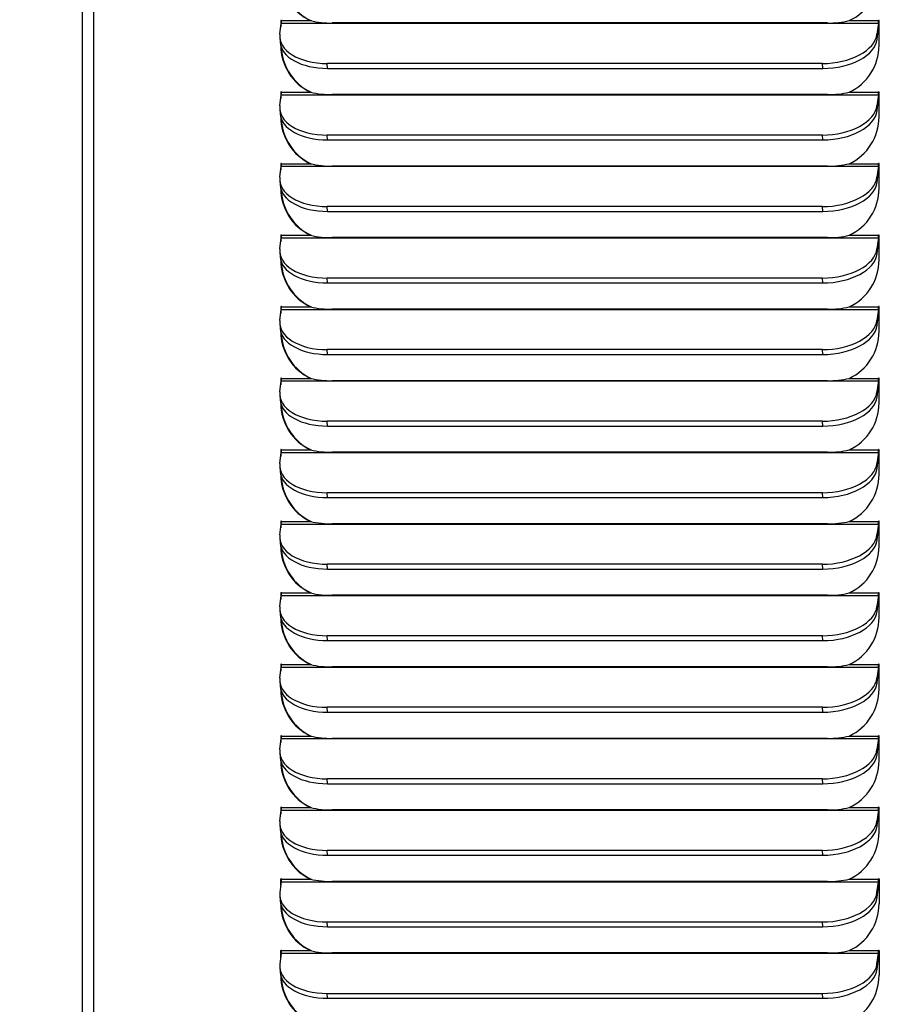
# Model space of a CAD drawing. Units: inches. Extents: x 0 to 135, y 0 to 59.
# Drawn here: x 39 to 48, y 18 to 28 of the extents above; entities that cross this region are included whole.
import ezdxf
from ezdxf import colors
from ezdxf.entities.mleader import LeaderData, LeaderLine
from ezdxf.math import Vec2, Vec3

# ---------------------------------------------------------------- set-up
doc = ezdxf.new("R2010")
doc.units = ezdxf.units.IN
doc.header["$MEASUREMENT"] = 0
for name, color, linetype in [('Default', 7, 'Continuous'), ('tangent', 7, 'Continuous'), ('visible', 7, 'Continuous')]:
    doc.layers.add(name, color=color, linetype=linetype)

# ---------------------------------------------------------------- blocks, each defined once
blk = doc.blocks.new('SE231')
at = {"layer": 'tangent', "color": 7, "linetype": 'Continuous'}
for p, q in [((40.0981, 10.925), (40.0981, 55.4727)), ((41.9334, 27.822), (41.9283, 27.822)), ((41.9331, 27.7966), (47.7738, 27.7966)), ((41.9343, 27.822), (42.2202, 27.822)), ((47.489, 27.822), (47.775, 27.822)), ((47.78, 27.822), (47.775, 27.822)), ((47.7634, 27.642), (47.7605, 27.6895)), ((42.3851, 27.3552), (42.3822, 27.4027)), ((47.2296, 27.3552), (47.2267, 27.4027)), ((41.9334, 27.122), (41.9283, 27.122)), ((41.9331, 27.0966), (47.7738, 27.0966)), ((41.9343, 27.122), (42.2202, 27.122)), ((47.489, 27.122), (47.775, 27.122)), ((47.78, 27.122), (47.775, 27.122)), ((47.7634, 26.942), (47.7605, 26.9895)), ((42.3851, 26.6552), (42.3822, 26.7027)), ((47.2296, 26.6552), (47.2267, 26.7027)), ((41.9334, 26.422), (41.9283, 26.422)), ((41.9343, 26.422), (42.2202, 26.422)), ((47.489, 26.422), (47.775, 26.422)), ((47.78, 26.422), (47.775, 26.422)), ((41.9331, 26.3966), (47.7738, 26.3966)), ((47.7634, 26.242), (47.7605, 26.2895)), ((42.3851, 25.9552), (42.3822, 26.0027)), ((47.2296, 25.9552), (47.2267, 26.0027)), ((41.9334, 25.722), (41.9283, 25.722)), ((41.9331, 25.6966), (47.7738, 25.6966)), ((41.9343, 25.722), (42.2202, 25.722)), ((47.489, 25.722), (47.775, 25.722)), ((47.78, 25.722), (47.775, 25.722)), ((47.7634, 25.542), (47.7605, 25.5895)), ((42.3851, 25.2552), (42.3822, 25.3027)), ((47.2296, 25.2552), (47.2267, 25.3027)), ((41.9334, 25.022), (41.9283, 25.022)), ((41.9331, 24.9966), (47.7738, 24.9966)), ((41.9343, 25.022), (42.2202, 25.022)), ((47.489, 25.022), (47.775, 25.022)), ((47.78, 25.022), (47.775, 25.022)), ((47.7634, 24.842), (47.7605, 24.8895)), ((42.3851, 24.5552), (42.3822, 24.6027)), ((47.2296, 24.5552), (47.2267, 24.6027)), ((41.9334, 24.322), (41.9283, 24.322)), ((41.9331, 24.2966), (47.7738, 24.2966)), ((41.9343, 24.322), (42.2202, 24.322)), ((47.489, 24.322), (47.775, 24.322)), ((47.78, 24.322), (47.775, 24.322)), ((47.7634, 24.142), (47.7605, 24.1895)), ((42.3851, 23.8552), (42.3822, 23.9027)), ((47.2296, 23.8552), (47.2267, 23.9027)), ((41.9334, 23.622), (41.9283, 23.622)), ((41.9343, 23.622), (42.2202, 23.622)), ((47.489, 23.622), (47.775, 23.622)), ((47.78, 23.622), (47.775, 23.622)), ((41.9331, 23.5966), (47.7738, 23.5966)), ((47.7634, 23.442), (47.7605, 23.4895)), ((42.3851, 23.1552), (42.3822, 23.2027)), ((47.2296, 23.1552), (47.2267, 23.2027)), ((41.9334, 22.922), (41.9283, 22.922)), ((41.9331, 22.8966), (47.7738, 22.8966)), ((41.9343, 22.922), (42.2202, 22.922)), ((47.489, 22.922), (47.775, 22.922)), ((47.78, 22.922), (47.775, 22.922)), ((47.7634, 22.742), (47.7605, 22.7895)), ((42.3851, 22.4552), (42.3822, 22.5027)), ((47.2296, 22.4552), (47.2267, 22.5027)), ((41.9334, 22.222), (41.9283, 22.222)), ((41.9331, 22.1966), (47.7738, 22.1966)), ((41.9343, 22.222), (42.2202, 22.222)), ((47.489, 22.222), (47.775, 22.222)), ((47.78, 22.222), (47.775, 22.222)), ((47.7634, 22.042), (47.7605, 22.0895)), ((42.3851, 21.7552), (42.3822, 21.8027)), ((47.2296, 21.7552), (47.2267, 21.8027)), ((41.9334, 21.522), (41.9283, 21.522)), ((41.9331, 21.4966), (47.7738, 21.4966)), ((41.9343, 21.522), (42.2202, 21.522)), ((47.489, 21.522), (47.775, 21.522)), ((47.78, 21.522), (47.775, 21.522)), ((47.7634, 21.342), (47.7605, 21.3895)), ((42.3851, 21.0552), (42.3822, 21.1027)), ((47.2296, 21.0552), (47.2267, 21.1027)), ((41.9334, 20.822), (41.9283, 20.822)), ((41.9343, 20.822), (42.2202, 20.822)), ((47.489, 20.822), (47.775, 20.822)), ((47.78, 20.822), (47.775, 20.822)), ((41.9331, 20.7966), (47.7738, 20.7966)), ((47.7634, 20.642), (47.7605, 20.6895)), ((42.3851, 20.3552), (42.3822, 20.4027)), ((47.2296, 20.3552), (47.2267, 20.4027)), ((41.9334, 20.122), (41.9283, 20.122)), ((41.9331, 20.0966), (47.7738, 20.0966)), ((41.9343, 20.122), (42.2202, 20.122)), ((47.489, 20.122), (47.775, 20.122)), ((47.78, 20.122), (47.775, 20.122)), ((47.7634, 19.942), (47.7605, 19.9895)), ((42.3851, 19.6552), (42.3822, 19.7027)), ((47.2296, 19.6552), (47.2267, 19.7027)), ((41.9334, 19.422), (41.9283, 19.422)), ((41.9331, 19.3966), (47.7738, 19.3966)), ((41.9343, 19.422), (42.2202, 19.422)), ((47.489, 19.422), (47.775, 19.422)), ((47.78, 19.422), (47.775, 19.422)), ((47.7634, 19.242), (47.7605, 19.2895)), ((42.3851, 18.9552), (42.3822, 19.0027)), ((47.2296, 18.9552), (47.2267, 19.0027)), ((41.9334, 18.722), (41.9283, 18.722)), ((41.9331, 18.6966), (47.7738, 18.6966)), ((41.9343, 18.722), (42.2202, 18.722)), ((47.489, 18.722), (47.775, 18.722)), ((47.78, 18.722), (47.775, 18.722)), ((47.7634, 18.542), (47.7605, 18.5895)), ((42.3851, 18.2552), (42.3822, 18.3027)), ((47.2296, 18.2552), (47.2267, 18.3027))]:
    blk.add_line(p, q, dxfattribs=at)
at = {"layer": 'visible', "color": 7, "linetype": 'Continuous'}
for p, q in [((39.9885, 10.925), (39.9885, 55.4727)), ((41.9198, 27.6895), (41.9331, 27.7966)), ((41.9283, 27.822), (41.9283, 27.7578)), ((41.9334, 27.7987), (41.9334, 27.822)), ((42.2202, 27.822), (42.2253, 27.822)), ((47.276, 27.7991), (42.4315, 27.7991)), ((47.7738, 27.7966), (47.7605, 27.6895)), ((47.7634, 27.642), (47.7767, 27.7491)), ((47.7809, 27.581), (47.7809, 27.822)), ((41.9188, 27.659), (41.9217, 27.6115)), ((47.2267, 27.4027), (42.3822, 27.4027)), ((42.3851, 27.3552), (47.2296, 27.3552)), ((41.9198, 26.9895), (41.9331, 27.0966)), ((41.9283, 27.122), (41.9283, 27.0578)), ((41.9334, 27.0987), (41.9334, 27.122)), ((42.2202, 27.122), (42.2253, 27.122)), ((47.276, 27.0991), (42.4315, 27.0991)), ((47.7738, 27.0966), (47.7605, 26.9895)), ((47.7809, 26.881), (47.7809, 27.122)), ((47.7634, 26.942), (47.7767, 27.0491)), ((41.9188, 26.959), (41.9217, 26.9115)), ((47.2267, 26.7027), (42.3822, 26.7027)), ((42.3851, 26.6552), (47.2296, 26.6552)), ((41.9283, 26.422), (41.9283, 26.3578)), ((41.9334, 26.3987), (41.9334, 26.422)), ((42.2202, 26.422), (42.2253, 26.422)), ((47.7809, 26.181), (47.7809, 26.422)), ((41.9198, 26.2895), (41.9331, 26.3966)), ((47.276, 26.3991), (42.4315, 26.3991)), ((47.7738, 26.3966), (47.7605, 26.2895)), ((47.7634, 26.242), (47.7767, 26.3491)), ((41.9188, 26.259), (41.9217, 26.2115)), ((47.2267, 26.0027), (42.3822, 26.0027)), ((42.3851, 25.9552), (47.2296, 25.9552)), ((41.9198, 25.5895), (41.9331, 25.6966)), ((41.9283, 25.722), (41.9283, 25.6578)), ((41.9334, 25.6987), (41.9334, 25.722)), ((42.2202, 25.722), (42.2253, 25.722)), ((47.276, 25.6991), (42.4315, 25.6991)), ((47.7738, 25.6966), (47.7605, 25.5895)), ((47.7634, 25.542), (47.7767, 25.6491)), ((47.7809, 25.481), (47.7809, 25.722)), ((41.9188, 25.559), (41.9217, 25.5115)), ((47.2267, 25.3027), (42.3822, 25.3027)), ((42.3851, 25.2552), (47.2296, 25.2552)), ((41.9198, 24.8895), (41.9331, 24.9966)), ((41.9283, 25.022), (41.9283, 24.9578)), ((41.9334, 24.9987), (41.9334, 25.022)), ((42.2202, 25.022), (42.2253, 25.022)), ((47.276, 24.9991), (42.4315, 24.9991)), ((47.7738, 24.9966), (47.7605, 24.8895)), ((47.7809, 24.781), (47.7809, 25.022)), ((41.9188, 24.859), (41.9217, 24.8115)), ((47.7634, 24.842), (47.7767, 24.9491)), ((47.2267, 24.6027), (42.3822, 24.6027)), ((42.3851, 24.5552), (47.2296, 24.5552)), ((41.9198, 24.1895), (41.9331, 24.2966)), ((41.9283, 24.322), (41.9283, 24.2578)), ((41.9334, 24.2987), (41.9334, 24.322)), ((42.2202, 24.322), (42.2253, 24.322)), ((47.276, 24.2991), (42.4315, 24.2991)), ((47.7738, 24.2966), (47.7605, 24.1895)), ((47.7809, 24.081), (47.7809, 24.322)), ((47.7634, 24.142), (47.7767, 24.2491)), ((41.9188, 24.159), (41.9217, 24.1115)), ((47.2267, 23.9027), (42.3822, 23.9027)), ((42.3851, 23.8552), (47.2296, 23.8552)), ((41.9283, 23.622), (41.9283, 23.5578)), ((41.9334, 23.5987), (41.9334, 23.622)), ((42.2202, 23.622), (42.2253, 23.622)), ((47.7809, 23.381), (47.7809, 23.622)), ((41.9198, 23.4895), (41.9331, 23.5966)), ((47.276, 23.5991), (42.4315, 23.5991)), ((47.7738, 23.5966), (47.7605, 23.4895)), ((47.7634, 23.442), (47.7767, 23.5491)), ((41.9188, 23.459), (41.9217, 23.4115)), ((47.2267, 23.2027), (42.3822, 23.2027)), ((42.3851, 23.1552), (47.2296, 23.1552)), ((41.9198, 22.7895), (41.9331, 22.8966)), ((41.9283, 22.922), (41.9283, 22.8578)), ((41.9334, 22.8987), (41.9334, 22.922)), ((42.2202, 22.922), (42.2253, 22.922)), ((47.276, 22.8991), (42.4315, 22.8991)), ((47.7738, 22.8966), (47.7605, 22.7895)), ((47.7634, 22.742), (47.7767, 22.8491)), ((47.7809, 22.681), (47.7809, 22.922)), ((41.9188, 22.759), (41.9217, 22.7115)), ((47.2267, 22.5027), (42.3822, 22.5027)), ((42.3851, 22.4552), (47.2296, 22.4552)), ((41.9198, 22.0895), (41.9331, 22.1966)), ((41.9283, 22.222), (41.9283, 22.1578)), ((41.9334, 22.1987), (41.9334, 22.222)), ((42.2202, 22.222), (42.2253, 22.222)), ((47.276, 22.1991), (42.4315, 22.1991)), ((47.7738, 22.1966), (47.7605, 22.0895)), ((47.7809, 21.981), (47.7809, 22.222)), ((47.7634, 22.042), (47.7767, 22.1491)), ((41.9188, 22.059), (41.9217, 22.0115)), ((47.2267, 21.8027), (42.3822, 21.8027)), ((42.3851, 21.7552), (47.2296, 21.7552)), ((41.9198, 21.3895), (41.9331, 21.4966)), ((41.9283, 21.522), (41.9283, 21.4578)), ((41.9334, 21.4987), (41.9334, 21.522)), ((42.2202, 21.522), (42.2253, 21.522)), ((47.276, 21.4991), (42.4315, 21.4991)), ((47.7738, 21.4966), (47.7605, 21.3895)), ((47.7809, 21.281), (47.7809, 21.522)), ((47.7634, 21.342), (47.7767, 21.4491)), ((41.9188, 21.359), (41.9217, 21.3115)), ((47.2267, 21.1027), (42.3822, 21.1027)), ((42.3851, 21.0552), (47.2296, 21.0552)), ((41.9283, 20.822), (41.9283, 20.7578)), ((41.9334, 20.7987), (41.9334, 20.822)), ((42.2202, 20.822), (42.2253, 20.822)), ((47.7809, 20.581), (47.7809, 20.822)), ((41.9198, 20.6895), (41.9331, 20.7966)), ((47.276, 20.7991), (42.4315, 20.7991)), ((47.7738, 20.7966), (47.7605, 20.6895)), ((47.7634, 20.642), (47.7767, 20.7491)), ((41.9188, 20.659), (41.9217, 20.6115)), ((47.2267, 20.4027), (42.3822, 20.4027)), ((42.3851, 20.3552), (47.2296, 20.3552)), ((41.9198, 19.9895), (41.9331, 20.0966)), ((41.9283, 20.122), (41.9283, 20.0578)), ((41.9334, 20.0987), (41.9334, 20.122)), ((42.2202, 20.122), (42.2253, 20.122)), ((47.276, 20.0991), (42.4315, 20.0991)), ((47.7738, 20.0966), (47.7605, 19.9895)), ((47.7634, 19.942), (47.7767, 20.0491)), ((47.7809, 19.881), (47.7809, 20.122)), ((41.9188, 19.959), (41.9217, 19.9115)), ((47.2267, 19.7027), (42.3822, 19.7027)), ((42.3851, 19.6552), (47.2296, 19.6552)), ((41.9331, 19.3966), (41.9198, 19.2895)), ((41.9283, 19.3578), (41.9283, 19.422)), ((41.9334, 19.3987), (41.9334, 19.422)), ((42.2202, 19.422), (42.2253, 19.422)), ((47.276, 19.3991), (42.4315, 19.3991)), ((47.7605, 19.2895), (47.7738, 19.3966)), ((47.7809, 19.422), (47.7809, 19.181)), ((47.7634, 19.242), (47.7767, 19.3491)), ((41.9188, 19.259), (41.9217, 19.2115)), ((42.3822, 19.0027), (47.2267, 19.0027)), ((42.3851, 18.9552), (47.2296, 18.9552)), ((41.9331, 18.6966), (41.9198, 18.5895)), ((41.9283, 18.6578), (41.9283, 18.722)), ((41.9334, 18.6987), (41.9334, 18.722)), ((42.2202, 18.722), (42.2253, 18.722)), ((47.276, 18.6991), (42.4315, 18.6991)), ((47.7605, 18.5895), (47.7738, 18.6966)), ((47.7809, 18.722), (47.7809, 18.481)), ((47.7634, 18.542), (47.7767, 18.6491)), ((41.9188, 18.559), (41.9217, 18.5115)), ((42.3822, 18.3027), (47.2267, 18.3027)), ((42.3851, 18.2552), (47.2296, 18.2552))]:
    blk.add_line(p, q, dxfattribs=at)
for centre, radius, start, end in [((42.4142, 28.625), 0.8261, 256.42163, 271.20156), ((47.2946, 28.6283), 0.8294, 268.71593, 283.55923), ((42.4142, 27.925), 0.8261, 256.42163, 271.20156), ((47.2946, 27.9283), 0.8294, 268.71593, 283.55923), ((42.4142, 27.225), 0.8261, 256.42163, 271.20156), ((47.2946, 27.2283), 0.8294, 268.71593, 283.55923), ((42.4142, 26.525), 0.8261, 256.42163, 271.20156), ((47.2946, 26.5283), 0.8294, 268.71593, 283.55923), ((42.4142, 25.825), 0.8261, 256.42163, 271.20156), ((47.2946, 25.8283), 0.8294, 268.71593, 283.55923), ((42.4142, 25.125), 0.8261, 256.42163, 271.20156), ((47.2946, 25.1283), 0.8294, 268.71593, 283.55923), ((42.4142, 24.425), 0.8261, 256.42163, 271.20156), ((47.2946, 24.4283), 0.8294, 268.71593, 283.55923), ((42.4142, 23.725), 0.8261, 256.42163, 271.20156), ((47.2946, 23.7283), 0.8294, 268.71593, 283.55923), ((42.4142, 23.025), 0.8261, 256.42163, 271.20156), ((47.2946, 23.0283), 0.8294, 268.71593, 283.55923), ((42.4142, 22.325), 0.8261, 256.42163, 271.20156), ((47.2946, 22.3283), 0.8294, 268.71593, 283.55923), ((42.4142, 21.625), 0.8261, 256.42163, 271.20156), ((47.2946, 21.6283), 0.8294, 268.71593, 283.55923), ((42.4142, 20.925), 0.8261, 256.42163, 271.20156), ((47.2946, 20.9283), 0.8294, 268.71593, 283.55923), ((42.4142, 20.225), 0.8261, 256.42163, 271.20156), ((47.2946, 20.2283), 0.8294, 268.71593, 283.55923), ((42.4142, 19.525), 0.8261, 256.42163, 271.20156), ((47.2946, 19.5283), 0.8294, 268.71593, 283.55923)]:
    blk.add_arc(centre, radius, start, end, dxfattribs=at)
for centre, major_axis, ratio, start_param, end_param in [((42.4324, 28.281), (0, 0.506), 0.996195, 1.570796, 2.707173), ((42.4374, 28.281), (0, -0.506), 0.996195, 4.756771, 5.848766), ((47.2769, 28.281), (0, -0.506), 0.996195, 0.434419, 1.570796), ((41.9313, 27.822), (0, -0.003), 0.996195, 1.570796, 4.712389), ((41.9316, 27.822), (0, -0.031), 0.087156, 0.610865, 1.570796), ((41.9363, 27.822), (0, -0.003), 0.996195, 4.149513, 4.712389), ((47.7723, 27.822), (0, -0.031), 0.087156, 0.610865, 1.570796), ((47.778, 27.822), (0, -0.003), 0.996195, 1.570796, 4.712389), ((47.7723, 27.822), (0, -0.089), 0.087156, 0.610865, 1.570796), ((47.783, 27.822), (0, -0.003), 0.996195, 4.149513, 4.712389), ((42.4179, 27.6895), (0.4991, 0.0305), 0.571394, 3.035192, 4.605988), ((47.2624, 27.6895), (0.4991, 0.0305), 0.571394, 4.605988, 6.176785), ((42.4208, 27.642), (0.4991, 0.0305), 0.571394, 3.141593, 4.605988), ((42.4324, 27.581), (0, -0.506), 0.996195, 4.712389, 5.848766), ((42.4374, 27.581), (0, -0.506), 0.996195, 4.756771, 5.848766), ((47.2653, 27.642), (-0.4991, -0.0305), 0.571394, 1.464396, 3.035192), ((47.2769, 27.581), (0, -0.506), 0.996195, 0.434419, 1.570796), ((41.9313, 27.122), (0, -0.003), 0.996195, 1.570796, 4.712389), ((41.9316, 27.122), (0, -0.031), 0.087156, 0.610865, 1.570796), ((41.9363, 27.122), (0, -0.003), 0.996195, 4.149513, 4.712389), ((47.7723, 27.122), (0, -0.031), 0.087156, 0.610865, 1.570796), ((47.778, 27.122), (0, -0.003), 0.996195, 1.570796, 4.712389), ((47.7723, 27.122), (0, -0.089), 0.087156, 0.610865, 1.570796), ((47.783, 27.122), (0, -0.003), 0.996195, 4.149513, 4.712389), ((42.4179, 26.9895), (0.4991, 0.0305), 0.571394, 3.035192, 4.605988), ((47.2624, 26.9895), (0.4991, 0.0305), 0.571394, 4.605988, 6.176785), ((42.4208, 26.942), (0.4991, 0.0305), 0.571394, 3.141593, 4.605988), ((47.2653, 26.942), (-0.4991, -0.0305), 0.571394, 1.464396, 3.035192), ((42.4324, 26.881), (0, -0.506), 0.996195, 4.712389, 5.848766), ((42.4374, 26.881), (0, -0.506), 0.996195, 4.756771, 5.848766), ((47.2769, 26.881), (0, -0.506), 0.996195, 0.434419, 1.570796), ((41.9313, 26.422), (0, -0.003), 0.996195, 1.570796, 4.712389), ((41.9316, 26.422), (0, 0.031), 0.087156, 3.752458, 4.712389), ((41.9363, 26.422), (0, -0.003), 0.996195, 4.149513, 4.712389), ((47.7723, 26.422), (0, -0.031), 0.087156, 0.610865, 1.570796), ((47.778, 26.422), (0, -0.003), 0.996195, 1.570796, 4.712389), ((47.7723, 26.422), (0, -0.089), 0.087156, 0.610865, 1.570796), ((47.783, 26.422), (0, -0.003), 0.996195, 4.149513, 4.712389), ((42.4179, 26.2895), (0.4991, 0.0305), 0.571394, 3.035192, 4.605988), ((42.4208, 26.242), (0.4991, 0.0305), 0.571394, 3.141593, 4.605988), ((47.2624, 26.2895), (0.4991, 0.0305), 0.571394, 4.605988, 6.176785), ((47.2653, 26.242), (-0.4991, -0.0305), 0.571394, 1.464396, 3.035192), ((42.4324, 26.181), (0, -0.506), 0.996195, 4.712389, 5.848766), ((42.4374, 26.181), (0, -0.506), 0.996195, 4.756771, 5.848766), ((47.2769, 26.181), (0, -0.506), 0.996195, 0.434419, 1.570796), ((41.9313, 25.722), (0, -0.003), 0.996195, 1.570796, 4.712389), ((47.778, 25.722), (0, -0.003), 0.996195, 1.570796, 4.712389), ((41.9316, 25.722), (0, 0.031), 0.087156, 3.752458, 4.712389), ((41.9363, 25.722), (0, -0.003), 0.996195, 4.149513, 4.712389), ((47.7723, 25.722), (0, -0.031), 0.087156, 0.610865, 1.570796), ((47.7723, 25.722), (0, -0.089), 0.087156, 0.610865, 1.570796), ((47.783, 25.722), (0, -0.003), 0.996195, 4.149513, 4.712389), ((42.4179, 25.5895), (0.4991, 0.0305), 0.571394, 3.035192, 4.605988), ((47.2624, 25.5895), (0.4991, 0.0305), 0.571394, 4.605988, 6.176785), ((47.2653, 25.542), (-0.4991, -0.0305), 0.571394, 1.464396, 3.035192), ((42.4208, 25.542), (0.4991, 0.0305), 0.571394, 3.141593, 4.605988), ((42.4324, 25.481), (0, -0.506), 0.996195, 4.712389, 5.848766), ((42.4374, 25.481), (0, -0.506), 0.996195, 4.756771, 5.848766), ((47.2769, 25.481), (0, -0.506), 0.996195, 0.434419, 1.570796), ((41.9313, 25.022), (0, -0.003), 0.996195, 1.570796, 4.712389), ((41.9316, 25.022), (0, 0.031), 0.087156, 3.752458, 4.712389), ((41.9363, 25.022), (0, -0.003), 0.996195, 4.149513, 4.712389), ((47.7723, 25.022), (0, -0.031), 0.087156, 0.610865, 1.570796), ((47.778, 25.022), (0, -0.003), 0.996195, 1.570796, 4.712389), ((47.7723, 25.022), (0, -0.089), 0.087156, 0.610865, 1.570796), ((47.783, 25.022), (0, -0.003), 0.996195, 4.149513, 4.712389), ((42.4179, 24.8895), (0.4991, 0.0305), 0.571394, 3.035192, 4.605988), ((47.2624, 24.8895), (0.4991, 0.0305), 0.571394, 4.605988, 6.176785), ((42.4208, 24.842), (0.4991, 0.0305), 0.571394, 3.141593, 4.605988), ((42.4324, 24.781), (0, -0.506), 0.996195, 4.712389, 5.848766), ((47.2653, 24.842), (-0.4991, -0.0305), 0.571394, 1.464396, 3.035192), ((47.2769, 24.781), (0, -0.506), 0.996195, 0.434419, 1.570796), ((42.4374, 24.781), (0, -0.506), 0.996195, 4.756771, 5.848766), ((41.9313, 24.322), (0, -0.003), 0.996195, 1.570796, 4.712389), ((41.9316, 24.322), (0, 0.031), 0.087156, 3.752458, 4.712389), ((41.9363, 24.322), (0, -0.003), 0.996195, 4.149513, 4.712389), ((47.7723, 24.322), (0, -0.031), 0.087156, 0.610865, 1.570796), ((47.778, 24.322), (0, -0.003), 0.996195, 1.570796, 4.712389), ((47.7723, 24.322), (0, -0.089), 0.087156, 0.610865, 1.570796), ((47.783, 24.322), (0, -0.003), 0.996195, 4.149513, 4.712389), ((42.4179, 24.1895), (0.4991, 0.0305), 0.571394, 3.035192, 4.605988), ((47.2624, 24.1895), (0.4991, 0.0305), 0.571394, 4.605988, 6.176785), ((42.4208, 24.142), (0.4991, 0.0305), 0.571394, 3.141593, 4.605988), ((47.2653, 24.142), (-0.4991, -0.0305), 0.571394, 1.464396, 3.035192), ((42.4324, 24.081), (0, -0.506), 0.996195, 4.712389, 5.848766), ((42.4374, 24.081), (0, -0.506), 0.996195, 4.756771, 5.848766), ((47.2769, 24.081), (0, -0.506), 0.996195, 0.434419, 1.570796), ((41.9313, 23.622), (0, -0.003), 0.996195, 1.570796, 4.712389), ((41.9316, 23.622), (0, -0.031), 0.087156, 0.610865, 1.570796), ((41.9363, 23.622), (0, -0.003), 0.996195, 4.149513, 4.712389), ((47.7723, 23.622), (0, -0.031), 0.087156, 0.610865, 1.570796), ((47.778, 23.622), (0, -0.003), 0.996195, 1.570796, 4.712389), ((47.7723, 23.622), (0, -0.089), 0.087156, 0.610865, 1.570796), ((47.783, 23.622), (0, -0.003), 0.996195, 4.149513, 4.712389), ((42.4179, 23.4895), (0.4991, 0.0305), 0.571394, 3.035192, 4.605988), ((47.2624, 23.4895), (0.4991, 0.0305), 0.571394, 4.605988, 6.176785), ((47.2653, 23.442), (-0.4991, -0.0305), 0.571394, 1.464396, 3.035192), ((42.4208, 23.442), (0.4991, 0.0305), 0.571394, 3.141593, 4.605988), ((42.4324, 23.381), (0, 0.506), 0.996195, 1.570796, 2.707173), ((42.4374, 23.381), (0, -0.506), 0.996195, 4.756771, 5.848766), ((47.2769, 23.381), (0, -0.506), 0.996195, 0.434419, 1.570796), ((41.9313, 22.922), (0, -0.003), 0.996195, 1.570796, 4.712389), ((41.9316, 22.922), (0, -0.031), 0.087156, 0.610865, 1.570796), ((41.9363, 22.922), (0, -0.003), 0.996195, 4.149513, 4.712389), ((47.7723, 22.922), (0, -0.031), 0.087156, 0.610865, 1.570796), ((47.778, 22.922), (0, -0.003), 0.996195, 1.570796, 4.712389), ((47.7723, 22.922), (0, -0.089), 0.087156, 0.610865, 1.570796), ((47.783, 22.922), (0, -0.003), 0.996195, 4.149513, 4.712389), ((42.4179, 22.7895), (0.4991, 0.0305), 0.571394, 3.035192, 4.605988), ((47.2624, 22.7895), (0.4991, 0.0305), 0.571394, 4.605988, 6.176785), ((47.2653, 22.742), (-0.4991, -0.0305), 0.571394, 1.464396, 3.035192), ((42.4208, 22.742), (0.4991, 0.0305), 0.571394, 3.141593, 4.605988), ((42.4324, 22.681), (0, -0.506), 0.996195, 4.712389, 5.848766), ((42.4374, 22.681), (0, -0.506), 0.996195, 4.756771, 5.848766), ((47.2769, 22.681), (0, -0.506), 0.996195, 0.434419, 1.570796), ((41.9313, 22.222), (0, -0.003), 0.996195, 1.570796, 4.712389), ((41.9316, 22.222), (0, -0.031), 0.087156, 0.610865, 1.570796), ((41.9363, 22.222), (0, -0.003), 0.996195, 4.149513, 4.712389), ((47.7723, 22.222), (0, -0.031), 0.087156, 0.610865, 1.570796), ((47.778, 22.222), (0, -0.003), 0.996195, 1.570796, 4.712389), ((47.7723, 22.222), (0, -0.089), 0.087156, 0.610865, 1.570796), ((47.783, 22.222), (0, -0.003), 0.996195, 4.149513, 4.712389), ((42.4179, 22.0895), (0.4991, 0.0305), 0.571394, 3.035192, 4.605988), ((47.2624, 22.0895), (0.4991, 0.0305), 0.571394, 4.605988, 6.176785), ((42.4208, 22.042), (0.4991, 0.0305), 0.571394, 3.141593, 4.605988), ((42.4324, 21.981), (0, 0.506), 0.996195, 1.570796, 2.707173), ((47.2653, 22.042), (-0.4991, -0.0305), 0.571394, 1.464396, 3.035192), ((47.2769, 21.981), (0, -0.506), 0.996195, 0.434419, 1.570796), ((42.4374, 21.981), (0, -0.506), 0.996195, 4.756771, 5.848766), ((41.9313, 21.522), (0, -0.003), 0.996195, 1.570796, 4.712389), ((41.9316, 21.522), (0, 0.031), 0.087156, 3.752458, 4.712389), ((41.9363, 21.522), (0, -0.003), 0.996195, 4.149513, 4.712389), ((47.7723, 21.522), (0, -0.031), 0.087156, 0.610865, 1.570796), ((47.778, 21.522), (0, -0.003), 0.996195, 1.570796, 4.712389), ((47.7723, 21.522), (0, -0.089), 0.087156, 0.610865, 1.570796), ((47.783, 21.522), (0, -0.003), 0.996195, 4.149513, 4.712389), ((42.4179, 21.3895), (0.4991, 0.0305), 0.571394, 3.035192, 4.605988), ((47.2624, 21.3895), (0.4991, 0.0305), 0.571394, 4.605988, 6.176785), ((42.4208, 21.342), (0.4991, 0.0305), 0.571394, 3.141593, 4.605988), ((47.2653, 21.342), (-0.4991, -0.0305), 0.571394, 1.464396, 3.035192), ((42.4324, 21.281), (0, 0.506), 0.996195, 1.570796, 2.707173), ((42.4374, 21.281), (0, -0.506), 0.996195, 4.756771, 5.848766), ((47.2769, 21.281), (0, -0.506), 0.996195, 0.434419, 1.570796), ((41.9313, 20.822), (0, -0.003), 0.996195, 1.570796, 4.712389), ((41.9316, 20.822), (0, -0.031), 0.087156, 0.610865, 1.570796), ((41.9363, 20.822), (0, -0.003), 0.996195, 4.149513, 4.712389), ((47.7723, 20.822), (0, -0.031), 0.087156, 0.610865, 1.570796), ((47.778, 20.822), (0, -0.003), 0.996195, 1.570796, 4.712389), ((47.7723, 20.822), (0, -0.089), 0.087156, 0.610865, 1.570796), ((47.783, 20.822), (0, -0.003), 0.996195, 4.149513, 4.712389), ((42.4179, 20.6895), (0.4991, 0.0305), 0.571394, 3.035192, 4.605988), ((47.2624, 20.6895), (0.4991, 0.0305), 0.571394, 4.605988, 6.176785), ((47.2653, 20.642), (-0.4991, -0.0305), 0.571394, 1.464396, 3.035192), ((42.4208, 20.642), (0.4991, 0.0305), 0.571394, 3.141593, 4.605988), ((42.4324, 20.581), (0, -0.506), 0.996195, 4.712389, 5.848766), ((42.4374, 20.581), (0, -0.506), 0.996195, 4.756771, 5.848766), ((47.2769, 20.581), (0, -0.506), 0.996195, 0.434419, 1.570796), ((41.9313, 20.122), (0, -0.003), 0.996195, 1.570796, 4.712389), ((41.9316, 20.122), (0, -0.031), 0.087156, 0.610865, 1.570796), ((41.9363, 20.122), (0, -0.003), 0.996195, 4.149513, 4.712389), ((47.7723, 20.122), (0, -0.031), 0.087156, 0.610865, 1.570796), ((47.778, 20.122), (0, -0.003), 0.996195, 1.570796, 4.712389), ((47.7723, 20.122), (0, -0.089), 0.087156, 0.610865, 1.570796), ((47.783, 20.122), (0, -0.003), 0.996195, 4.149513, 4.712389), ((42.4179, 19.9895), (0.4991, 0.0305), 0.571394, 3.035192, 4.605988), ((47.2624, 19.9895), (0.4991, 0.0305), 0.571394, 4.605988, 6.176785), ((42.4208, 19.942), (0.4991, 0.0305), 0.571394, 3.141593, 4.605988), ((42.4324, 19.881), (0, 0.506), 0.996195, 1.570796, 2.707173), ((42.4374, 19.881), (0, -0.506), 0.996195, 4.756771, 5.848766), ((47.2653, 19.942), (-0.4991, -0.0305), 0.571394, 1.464396, 3.035192), ((47.2769, 19.881), (0, -0.506), 0.996195, 0.434419, 1.570796), ((41.9313, 19.422), (0, -0.003), 0.996195, 1.570796, 4.712389), ((41.9316, 19.422), (0, -0.031), 0.087156, 0.610865, 1.570796), ((41.9363, 19.422), (0, -0.003), 0.996195, 4.149513, 4.712389), ((47.7723, 19.422), (0, -0.031), 0.087156, 0.610865, 1.570796), ((47.778, 19.422), (0, -0.003), 0.996195, 1.570796, 4.712389), ((47.7723, 19.422), (0, -0.089), 0.087156, 0.610865, 1.570796), ((47.783, 19.422), (0, -0.003), 0.996195, 4.149513, 4.712389), ((42.4179, 19.2895), (0.4991, 0.0305), 0.571394, 3.035192, 4.605988), ((47.2624, 19.2895), (-0.4991, -0.0305), 0.571394, 1.464396, 3.035192), ((42.4208, 19.242), (0.4991, 0.0305), 0.571394, 3.141593, 4.605988), ((42.4324, 19.181), (0, -0.506), 0.996195, 4.712389, 5.848766), ((47.2653, 19.242), (-0.4991, -0.0305), 0.571394, 1.464396, 3.035192), ((47.2769, 19.181), (0, 0.506), 0.996195, 3.576012, 4.712389), ((42.4374, 19.181), (0, -0.506), 0.996195, 4.756771, 5.848766), ((41.9313, 18.722), (0, -0.003), 0.996195, 1.570796, 4.712389), ((41.9316, 18.722), (0, -0.031), 0.087156, 0.610865, 1.570796), ((41.9363, 18.722), (0, -0.003), 0.996195, 4.149513, 4.712389), ((47.7723, 18.722), (0, -0.031), 0.087156, 0.610865, 1.570796), ((47.778, 18.722), (0, -0.003), 0.996195, 1.570796, 4.712389), ((47.7723, 18.722), (0, -0.089), 0.087156, 0.610865, 1.570796), ((47.783, 18.722), (0, -0.003), 0.996195, 4.149513, 4.712389), ((42.4179, 18.5895), (0.4991, 0.0305), 0.571394, 3.035192, 4.605988), ((42.4208, 18.542), (0.4991, 0.0305), 0.571394, 3.141593, 4.605988), ((47.2624, 18.5895), (-0.4991, -0.0305), 0.571394, 1.464396, 3.035192), ((47.2653, 18.542), (-0.4991, -0.0305), 0.571394, 1.464396, 3.035192), ((42.4324, 18.481), (0, -0.506), 0.996195, 4.712389, 5.848766), ((42.4374, 18.481), (0, -0.506), 0.996195, 4.756771, 5.848766), ((47.2769, 18.481), (0, 0.506), 0.996195, 3.576012, 4.712389)]:
    blk.add_ellipse(centre, major_axis=major_axis, ratio=ratio, start_param=start_param, end_param=end_param, dxfattribs=at)
blk = doc.blocks.new('_DOT')
at = {"color": 0}
blk.add_line((0, 0), (-1, 0), dxfattribs=at)
at = {"color": 0, "const_width": 0.333}
blk.add_lwpolyline([(-0.1665, 0, 1), (0.1665, 0, 1)], format="xyb", close=True, dxfattribs=at)

msp = doc.modelspace()

# ---------------------------------------------------------------- block references
at = {"layer": 'Default'}
msp.add_blockref('SE231', (0, 0), dxfattribs=at)

# ---------------------------------------------------------------- leaders
at = {"layer": 'Default', "color": 7, "linetype": 'Continuous'}
ml = msp.add_multileader_mtext('Standard', dxfattribs=at)
ml.set_content('{\\pxsm0.9;\\fVerdana|b0||i0||c0|p34;\\W1.;RETURN\\PAIR IN\\P}', color=256)
ml.set_leader_properties()
ml.set_arrow_properties(name='DOT')
ml.build(insert=Vec2(0, 0))
ml.multileader.update_dxf_attribs({"dogleg_length": 1.2, "arrow_head_size": 0.8})
ctx = ml.context
ctx.base_point, ctx.char_height, ctx.arrow_head_size, ctx.landing_gap_size = Vec3(63.0807, 56.5469), 0.8, 0.8, 0.28
notes = []
notes.append((ctx, [(0, (0, 0, 0), (0, 0), (1, 0), 1, [])]))
ctx.mtext.insert = Vec3(63.1707, 56.9469)
ml = msp.add_multileader_mtext('Standard', dxfattribs=at)
ml.set_content('{\\pxsm0.9;\\fVerdana|b0||i0||c0|p34;\\W1.;COLD \\PAIR \\PSUPPLY\\P}', color=256)
ml.set_leader_properties()
ml.set_arrow_properties(name='DOT')
ml.build(insert=Vec2(0, 0))
ml.multileader.update_dxf_attribs({"leader_type": 0, "dogleg_length": 1.2, "arrow_head_size": 0.8})
ctx = ml.context
ctx.base_point, ctx.char_height, ctx.arrow_head_size, ctx.landing_gap_size = Vec3(60.8952, 40.5367), 0.8, 0.8, 0.28
notes.append((ctx, [(0, (0, 0, 0), (0, 0), (1, 0), 1, [])]))
ctx.mtext.insert = Vec3(60.9852, 40.9451)
for ctx, leaders in notes:
    for number, flags, end, landing, length, lines in leaders:
        leader = LeaderData()
        leader.index, (leader.has_last_leader_line, leader.has_dogleg_vector, leader.attachment_direction) = number, flags
        leader.last_leader_point, leader.dogleg_vector, leader.dogleg_length = Vec3(end), Vec3(landing), length
        for number, points, colour, breaks in lines:
            line = LeaderLine()
            line.index, line.vertices, line.color, line.breaks = number, Vec3.list(points), colors.encode_raw_color(colour), breaks
            leader.lines.append(line)
        ctx.leaders.append(leader)

doc.saveas('drawing.dxf')
